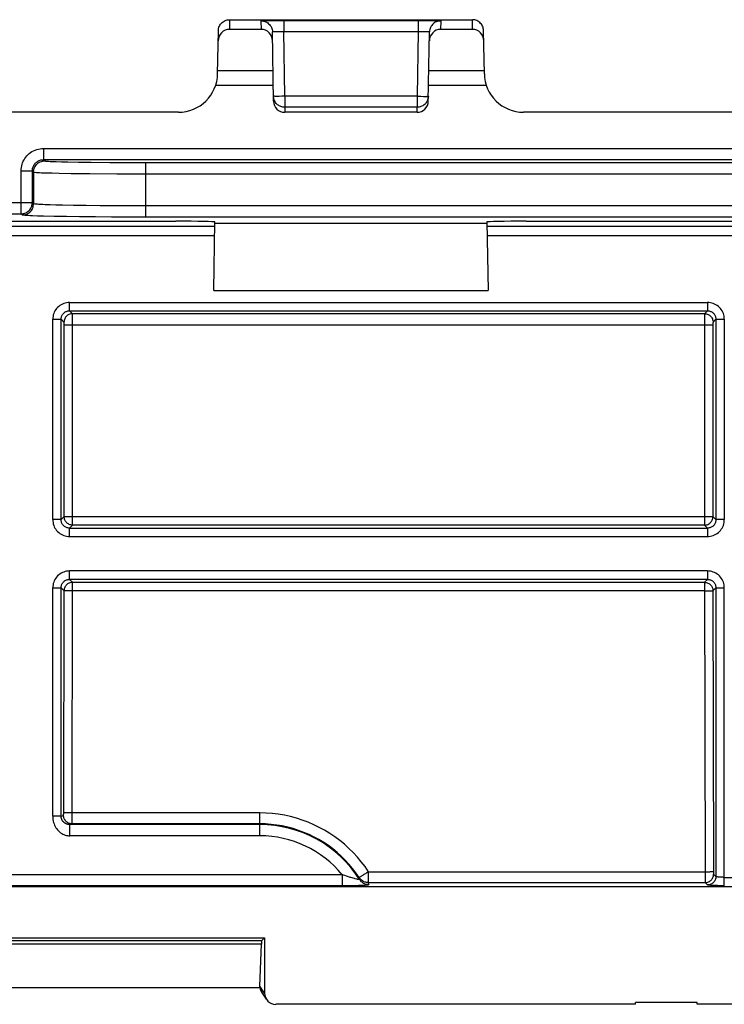
# Model space of a CAD drawing. Units: millimetres. Extents: x 173 to 373, y 188 to 267.
# Drawn here: x 272 to 285, y 188 to 206 of the extents above; entities that cross this region are included whole.
import ezdxf

# ---------------------------------------------------------------- set-up
doc = ezdxf.new("R2010")
doc.units = ezdxf.units.MM
doc.header["$LTSCALE"] = 30.734
doc.layers.get('0').update_dxf_attribs({"linetype": 'CONTINUOUS'})
doc.layers.add('DRAFT', color=7, linetype='CONTINUOUS')
doc.layers.add('RACCORDO', color=7, linetype='CONTINUOUS')

msp = doc.modelspace()

# ---------------------------------------------------------------- linework, layer by layer
at = {"color": 250, "linetype": 'CONTINUOUS'}
for p, q in [((273.377, 200.892), (284.752, 200.892)), ((273.377, 200.742), (273.377, 200.892)), ((284.752, 200.892), (284.752, 200.742)), ((273.377, 200.742), (284.752, 200.742)), ((273.428, 200.691), (273.377, 200.742)), ((284.701, 200.691), (273.428, 200.691)), ((273.429, 200.654), (273.429, 200.669)), ((273.429, 200.626), (273.429, 200.654)), ((273.43, 200.585), (273.429, 200.626)), ((284.7, 200.655), (284.699, 200.639)), ((284.699, 200.639), (284.699, 200.61)), ((284.699, 200.61), (284.699, 200.558)), ((284.7, 200.667), (284.7, 200.655)), ((284.752, 200.742), (284.701, 200.691)), ((273.077, 200.592), (273.227, 200.592)), ((273.077, 197.02), (273.077, 200.592)), ((273.278, 200.541), (273.227, 200.592)), ((273.227, 197.02), (273.227, 200.592)), ((273.28, 200.512), (273.28, 200.517)), ((273.28, 200.507), (273.28, 200.512)), ((273.28, 200.502), (273.28, 200.507)), ((273.28, 200.495), (273.28, 200.502)), ((273.28, 197.073), (273.28, 200.495)), ((273.28, 200.491), (284.848, 200.491)), ((273.43, 200.525), (273.43, 200.585)), ((273.43, 196.923), (273.43, 200.525)), ((284.699, 200.558), (284.699, 196.923)), ((284.848, 200.496), (284.848, 197.073)), ((284.902, 200.592), (284.851, 200.541)), ((284.902, 200.592), (285.051, 200.592)), ((284.902, 200.592), (284.902, 197.02)), ((285.051, 200.592), (285.051, 197.02)), ((273.227, 197.02), (273.077, 197.02)), ((273.227, 197.02), (273.28, 197.073)), ((273.28, 197.073), (284.848, 197.073)), ((273.377, 196.87), (273.43, 196.923)), ((284.699, 196.923), (273.43, 196.923)), ((284.699, 196.923), (284.752, 196.87)), ((284.848, 197.073), (284.902, 197.02)), ((285.051, 197.02), (284.902, 197.02)), ((273.377, 196.87), (284.752, 196.87)), ((273.377, 196.72), (273.377, 196.87)), ((284.752, 196.87), (284.752, 196.72)), ((273.377, 196.72), (284.752, 196.72)), ((284.752, 196.105), (273.377, 196.105)), ((273.377, 195.955), (273.377, 196.105)), ((284.752, 196.105), (284.752, 195.955)), ((284.752, 195.955), (273.377, 195.955)), ((273.429, 195.903), (273.377, 195.955)), ((273.422, 191.724), (273.429, 195.903)), ((273.429, 195.903), (284.7, 195.903)), ((284.752, 195.955), (284.7, 195.903)), ((284.7, 195.903), (284.708, 190.711)), ((273.077, 195.805), (273.227, 195.805)), ((273.077, 191.733), (273.077, 195.805)), ((273.279, 195.753), (273.227, 195.805)), ((273.227, 191.733), (273.227, 195.805)), ((273.273, 191.792), (273.279, 195.753)), ((273.414, 195.748), (273.385, 195.749)), ((284.7, 195.748), (273.414, 195.748)), ((284.7, 195.748), (284.73, 195.748)), ((284.73, 195.748), (284.758, 195.749)), ((284.758, 195.749), (284.785, 195.749)), ((284.902, 195.805), (284.849, 195.753)), ((284.849, 195.753), (284.858, 190.745)), ((284.902, 195.805), (285.051, 195.805)), ((284.902, 195.805), (284.902, 190.659)), ((285.051, 190.495), (285.051, 195.805)), ((273.227, 191.733), (273.077, 191.733)), ((273.227, 191.733), (273.27, 191.748)), ((273.407, 191.792), (273.378, 191.792)), ((276.77, 191.792), (273.407, 191.792)), ((273.422, 191.684), (273.422, 191.724)), ((273.422, 191.653), (273.422, 191.684)), ((273.422, 191.636), (273.422, 191.653)), ((273.38, 191.584), (273.42, 191.598)), ((276.77, 191.584), (273.38, 191.584)), ((273.38, 191.385), (273.38, 191.584)), ((276.77, 191.598), (273.42, 191.598)), ((273.421, 191.623), (273.422, 191.636)), ((276.77, 191.385), (273.38, 191.385)), ((278.707, 190.744), (284.708, 190.744)), ((284.708, 190.744), (284.738, 190.745)), ((284.708, 190.711), (284.708, 190.654)), ((284.708, 190.654), (284.709, 190.614)), ((284.709, 190.614), (284.709, 190.587)), ((284.738, 190.745), (284.767, 190.745)), ((284.767, 190.745), (284.793, 190.745)), ((284.858, 190.745), (284.858, 190.739)), ((284.858, 190.739), (284.858, 190.734)), ((284.858, 190.734), (284.858, 190.729)), ((284.858, 190.729), (284.858, 190.724)), ((284.86, 190.701), (284.902, 190.659)), ((285.051, 190.644), (285.667, 190.644)), ((278.707, 190.551), (284.71, 190.551)), ((284.709, 190.587), (284.709, 190.572)), ((284.71, 190.551), (284.752, 190.509))]:
    msp.add_line(p, q, dxfattribs=at)
at = {"color": 7, "linetype": 'CONTINUOUS'}
for p, q in [((283.47, 188.381), (277.054, 188.381)), ((284.57, 188.411), (283.47, 188.411)), ((283.47, 188.381), (283.47, 188.411)), ((284.57, 188.381), (284.57, 188.411)), ((305.97, 188.381), (284.57, 188.381))]:
    msp.add_line(p, q, dxfattribs=at)
at = {"color": 250, "linetype": 'CONTINUOUS'}
for points in [[(273.377, 200.892), (273.35, 200.89), (273.325, 200.887), (273.299, 200.881), (273.274, 200.873), (273.25, 200.863), (273.227, 200.851), (273.205, 200.837), (273.184, 200.821), (273.165, 200.803), (273.147, 200.784), (273.131, 200.763), (273.117, 200.741), (273.105, 200.718), (273.095, 200.693), (273.087, 200.669), (273.082, 200.644), (273.078, 200.618), (273.077, 200.592)], [(285.051, 200.592), (285.05, 200.618), (285.047, 200.644), (285.041, 200.669), (285.034, 200.693), (285.024, 200.718), (285.012, 200.741), (284.998, 200.763), (284.982, 200.784), (284.964, 200.803), (284.945, 200.821), (284.924, 200.837), (284.902, 200.851), (284.879, 200.863), (284.855, 200.873), (284.83, 200.881), (284.804, 200.887), (284.778, 200.89), (284.752, 200.892)], [(273.227, 200.592), (273.228, 200.605), (273.229, 200.618), (273.232, 200.63), (273.236, 200.643), (273.241, 200.655), (273.246, 200.666), (273.253, 200.677), (273.261, 200.687), (273.27, 200.697), (273.279, 200.706), (273.289, 200.714), (273.3, 200.721), (273.311, 200.727), (273.323, 200.732), (273.335, 200.736), (273.349, 200.739), (273.363, 200.741), (273.377, 200.742)], [(273.428, 200.691), (273.412, 200.69), (273.397, 200.688), (273.381, 200.684), (273.367, 200.678), (273.353, 200.671), (273.34, 200.662), (273.328, 200.652), (273.317, 200.641), (273.307, 200.629), (273.298, 200.616), (273.291, 200.602), (273.285, 200.587), (273.281, 200.572), (273.279, 200.557), (273.278, 200.541)], [(273.429, 200.669), (273.429, 200.676), (273.428, 200.681), (273.428, 200.686), (273.428, 200.689), (273.428, 200.691)], [(284.701, 200.691), (284.701, 200.69), (284.701, 200.689), (284.701, 200.688), (284.701, 200.686), (284.7, 200.683), (284.7, 200.68), (284.7, 200.677), (284.7, 200.667)], [(284.701, 200.691), (284.717, 200.69), (284.732, 200.688), (284.747, 200.684), (284.762, 200.678), (284.776, 200.671), (284.789, 200.662), (284.801, 200.652), (284.812, 200.641), (284.822, 200.629), (284.831, 200.616), (284.838, 200.602), (284.843, 200.587), (284.848, 200.572), (284.85, 200.557), (284.851, 200.541)], [(284.752, 200.742), (284.766, 200.741), (284.78, 200.739), (284.794, 200.736), (284.806, 200.732), (284.818, 200.727), (284.829, 200.721), (284.84, 200.714), (284.85, 200.706), (284.859, 200.697), (284.868, 200.687), (284.876, 200.677), (284.882, 200.666), (284.888, 200.655), (284.893, 200.643), (284.897, 200.63), (284.899, 200.618), (284.901, 200.605), (284.902, 200.592)], [(273.28, 200.517), (273.28, 200.52), (273.28, 200.522), (273.28, 200.525), (273.28, 200.527), (273.279, 200.53), (273.279, 200.532), (273.279, 200.534), (273.279, 200.536), (273.279, 200.537), (273.279, 200.539), (273.278, 200.54), (273.278, 200.541), (273.278, 200.541)], [(284.849, 200.508), (284.848, 200.504), (284.848, 200.496)], [(284.851, 200.541), (284.851, 200.541), (284.851, 200.541), (284.851, 200.54), (284.85, 200.54), (284.85, 200.539), (284.85, 200.539), (284.85, 200.538), (284.85, 200.537), (284.85, 200.535), (284.85, 200.534), (284.85, 200.532), (284.849, 200.53), (284.849, 200.528), (284.849, 200.526), (284.849, 200.524), (284.849, 200.521), (284.849, 200.518), (284.849, 200.515), (284.849, 200.508)], [(273.077, 197.02), (273.078, 196.993), (273.082, 196.968), (273.087, 196.943), (273.095, 196.918), (273.105, 196.894), (273.117, 196.87), (273.131, 196.848), (273.147, 196.827), (273.165, 196.808), (273.184, 196.79), (273.205, 196.774), (273.227, 196.76), (273.25, 196.748), (273.274, 196.738), (273.299, 196.73), (273.325, 196.725), (273.35, 196.721), (273.377, 196.72)], [(273.377, 196.87), (273.362, 196.87), (273.348, 196.872), (273.335, 196.876), (273.323, 196.88), (273.311, 196.885), (273.3, 196.891), (273.289, 196.898), (273.279, 196.906), (273.27, 196.915), (273.261, 196.924), (273.253, 196.935), (273.246, 196.945), (273.241, 196.957), (273.236, 196.969), (273.232, 196.981), (273.229, 196.994), (273.228, 197.007), (273.227, 197.02)], [(273.43, 196.923), (273.415, 196.924), (273.399, 196.926), (273.384, 196.93), (273.37, 196.936), (273.356, 196.943), (273.343, 196.952), (273.33, 196.961), (273.319, 196.972), (273.309, 196.985), (273.301, 196.998), (273.294, 197.012), (273.288, 197.026), (273.284, 197.042), (273.281, 197.057), (273.28, 197.073)], [(284.699, 196.923), (284.714, 196.924), (284.729, 196.926), (284.744, 196.93), (284.759, 196.936), (284.773, 196.943), (284.786, 196.952), (284.798, 196.961), (284.81, 196.972), (284.819, 196.985), (284.828, 196.998), (284.835, 197.012), (284.841, 197.026), (284.845, 197.042), (284.848, 197.057), (284.848, 197.073)], [(284.752, 196.72), (284.778, 196.721), (284.804, 196.725), (284.83, 196.73), (284.855, 196.738), (284.879, 196.748), (284.902, 196.76), (284.924, 196.774), (284.945, 196.79), (284.964, 196.808), (284.982, 196.827), (284.998, 196.848), (285.012, 196.87), (285.024, 196.894), (285.034, 196.918), (285.041, 196.943), (285.047, 196.968), (285.05, 196.993), (285.051, 197.02)], [(284.902, 197.02), (284.901, 197.007), (284.899, 196.994), (284.897, 196.981), (284.893, 196.969), (284.888, 196.957), (284.882, 196.945), (284.875, 196.935), (284.868, 196.924), (284.859, 196.915), (284.85, 196.906), (284.84, 196.898), (284.829, 196.891), (284.818, 196.885), (284.806, 196.88), (284.793, 196.875), (284.78, 196.872), (284.766, 196.87), (284.752, 196.87)], [(273.377, 196.105), (273.35, 196.103), (273.325, 196.1), (273.299, 196.094), (273.274, 196.086), (273.25, 196.076), (273.227, 196.064), (273.205, 196.05), (273.184, 196.034), (273.165, 196.016), (273.147, 195.997), (273.131, 195.976), (273.117, 195.954), (273.105, 195.931), (273.095, 195.907), (273.087, 195.882), (273.082, 195.857), (273.078, 195.831), (273.077, 195.805)], [(285.051, 195.805), (285.05, 195.831), (285.047, 195.857), (285.041, 195.882), (285.034, 195.907), (285.024, 195.931), (285.012, 195.954), (284.998, 195.976), (284.982, 195.997), (284.964, 196.016), (284.945, 196.034), (284.924, 196.05), (284.902, 196.064), (284.879, 196.076), (284.855, 196.086), (284.83, 196.094), (284.804, 196.1), (284.778, 196.103), (284.752, 196.105)], [(273.227, 195.805), (273.228, 195.818), (273.229, 195.831), (273.232, 195.843), (273.236, 195.856), (273.241, 195.868), (273.246, 195.879), (273.253, 195.89), (273.261, 195.9), (273.27, 195.91), (273.279, 195.919), (273.289, 195.927), (273.3, 195.934), (273.311, 195.94), (273.323, 195.945), (273.335, 195.949), (273.349, 195.952), (273.363, 195.954), (273.377, 195.955)], [(273.429, 195.903), (273.414, 195.902), (273.398, 195.899), (273.383, 195.895), (273.369, 195.89), (273.355, 195.883), (273.341, 195.874), (273.329, 195.864), (273.318, 195.853), (273.308, 195.841), (273.3, 195.828), (273.292, 195.814), (273.287, 195.799), (273.283, 195.784), (273.28, 195.769), (273.279, 195.753)], [(284.7, 195.903), (284.715, 195.902), (284.73, 195.899), (284.745, 195.895), (284.76, 195.89), (284.774, 195.883), (284.787, 195.874), (284.8, 195.864), (284.811, 195.853), (284.821, 195.841), (284.829, 195.828), (284.836, 195.814), (284.842, 195.799), (284.846, 195.784), (284.849, 195.769), (284.849, 195.753)], [(284.752, 195.955), (284.766, 195.954), (284.78, 195.952), (284.794, 195.949), (284.806, 195.945), (284.818, 195.94), (284.829, 195.934), (284.84, 195.927), (284.85, 195.919), (284.859, 195.91), (284.868, 195.9), (284.876, 195.89), (284.882, 195.879), (284.888, 195.868), (284.893, 195.856), (284.897, 195.843), (284.899, 195.831), (284.901, 195.818), (284.902, 195.805)], [(273.385, 195.749), (273.357, 195.749), (273.344, 195.749), (273.332, 195.75), (273.321, 195.75), (273.311, 195.75), (273.302, 195.751), (273.295, 195.751), (273.289, 195.752), (273.284, 195.752), (273.281, 195.752), (273.279, 195.753)], [(284.785, 195.749), (284.797, 195.75), (284.808, 195.75), (284.818, 195.75), (284.827, 195.751), (284.834, 195.751), (284.84, 195.752), (284.845, 195.752), (284.848, 195.752), (284.849, 195.753)], [(273.077, 191.733), (273.078, 191.703), (273.081, 191.674), (273.086, 191.647), (273.092, 191.621), (273.1, 191.596), (273.11, 191.572), (273.121, 191.549), (273.134, 191.528), (273.148, 191.507), (273.164, 191.488), (273.181, 191.471), (273.199, 191.454), (273.218, 191.44), (273.237, 191.426), (273.258, 191.415), (273.278, 191.406), (273.299, 191.398), (273.32, 191.392), (273.34, 191.388), (273.36, 191.385), (273.38, 191.385)], [(273.38, 191.584), (273.375, 191.585), (273.371, 191.585), (273.366, 191.585), (273.361, 191.586), (273.357, 191.586), (273.352, 191.587), (273.348, 191.588), (273.343, 191.589), (273.339, 191.59), (273.334, 191.591), (273.33, 191.593), (273.325, 191.594), (273.321, 191.596), (273.316, 191.598), (273.312, 191.6), (273.308, 191.602), (273.304, 191.604), (273.3, 191.607), (273.295, 191.609), (273.291, 191.612), (273.287, 191.615), (273.284, 191.618), (273.28, 191.621), (273.276, 191.624), (273.273, 191.628), (273.269, 191.631), (273.266, 191.635), (273.262, 191.638), (273.259, 191.642), (273.256, 191.646), (273.253, 191.65), (273.25, 191.654), (273.248, 191.659), (273.245, 191.663), (273.243, 191.668), (273.241, 191.672), (273.239, 191.677), (273.237, 191.682), (273.235, 191.687), (273.233, 191.692), (273.232, 191.697), (273.231, 191.702), (273.23, 191.707), (273.229, 191.712), (273.228, 191.717), (273.228, 191.723), (273.227, 191.728), (273.227, 191.733)], [(273.27, 191.748), (273.27, 191.748), (273.27, 191.748), (273.271, 191.748), (273.271, 191.749), (273.271, 191.749), (273.271, 191.75), (273.271, 191.751), (273.271, 191.752), (273.271, 191.753), (273.271, 191.754), (273.272, 191.756), (273.272, 191.757), (273.272, 191.759), (273.272, 191.761), (273.272, 191.764), (273.272, 191.767), (273.272, 191.769), (273.272, 191.772), (273.273, 191.776), (273.273, 191.779), (273.273, 191.783), (273.273, 191.792)], [(273.42, 191.598), (273.404, 191.599), (273.389, 191.601), (273.374, 191.605), (273.359, 191.611), (273.345, 191.618), (273.332, 191.626), (273.32, 191.636), (273.309, 191.647), (273.299, 191.66), (273.29, 191.673), (273.283, 191.687), (273.278, 191.701), (273.274, 191.717), (273.271, 191.732), (273.27, 191.748)], [(273.378, 191.792), (273.35, 191.792), (273.337, 191.792), (273.325, 191.793), (273.314, 191.793), (273.304, 191.794), (273.295, 191.794), (273.288, 191.794), (273.282, 191.795), (273.277, 191.795), (273.274, 191.796), (273.273, 191.796)], [(273.42, 191.598), (273.42, 191.598), (273.42, 191.599), (273.42, 191.6), (273.42, 191.601), (273.421, 191.603), (273.421, 191.606), (273.421, 191.609), (273.421, 191.613), (273.421, 191.623)], [(284.71, 190.551), (284.726, 190.552), (284.741, 190.554), (284.757, 190.558), (284.771, 190.564), (284.785, 190.571), (284.798, 190.58), (284.81, 190.59), (284.822, 190.601), (284.831, 190.613), (284.84, 190.626), (284.847, 190.64), (284.853, 190.655), (284.857, 190.67), (284.859, 190.685), (284.86, 190.701)], [(284.902, 190.659), (284.901, 190.644), (284.898, 190.628), (284.894, 190.613), (284.889, 190.598), (284.881, 190.584), (284.873, 190.571), (284.863, 190.559), (284.852, 190.548), (284.84, 190.538), (284.827, 190.53), (284.813, 190.523), (284.798, 190.517), (284.783, 190.513), (284.767, 190.51), (284.752, 190.509)], [(284.793, 190.745), (284.806, 190.746), (284.817, 190.746), (284.826, 190.746), (284.835, 190.747), (284.842, 190.747), (284.848, 190.748), (284.853, 190.748), (284.856, 190.749), (284.858, 190.749)], [(284.858, 190.724), (284.858, 190.721), (284.858, 190.719), (284.858, 190.716), (284.859, 190.714), (284.859, 190.712), (284.859, 190.71), (284.859, 190.708), (284.859, 190.706), (284.859, 190.704), (284.859, 190.703), (284.86, 190.702), (284.86, 190.701), (284.86, 190.701)], [(285.051, 190.644), (285.039, 190.644), (285.026, 190.645), (285.014, 190.645), (285.002, 190.645), (284.99, 190.646), (284.979, 190.646), (284.968, 190.647), (284.958, 190.648), (284.948, 190.649), (284.939, 190.65), (284.931, 190.651), (284.924, 190.652), (284.918, 190.653), (284.912, 190.654), (284.908, 190.655), (284.905, 190.657), (284.903, 190.658), (284.902, 190.659)], [(284.709, 190.572), (284.71, 190.566), (284.71, 190.56), (284.71, 190.556), (284.71, 190.553), (284.71, 190.551)], [(285.051, 190.495), (285.026, 190.495), (285.001, 190.495), (284.976, 190.495), (284.952, 190.495), (284.928, 190.496), (284.906, 190.497), (284.884, 190.497), (284.864, 190.498), (284.845, 190.499), (284.827, 190.5), (284.811, 190.501), (284.797, 190.502), (284.784, 190.503), (284.773, 190.504), (284.765, 190.506), (284.759, 190.507), (284.754, 190.508), (284.752, 190.509)]]:
    msp.add_lwpolyline(points, dxfattribs=at)
at = {"layer": 'DRAFT', "color": 7, "linetype": 'CONTINUOUS'}
for p, q in [((183.02, 190.481), (362.52, 190.481)), ((268.686, 189.565), (276.854, 189.565))]:
    msp.add_line(p, q, dxfattribs=at)
at = {"layer": 'RACCORDO', "color": 250, "linetype": 'CONTINUOUS'}
for p, q in [((276.23, 205.931), (276.227, 205.759)), ((276.797, 205.759), (276.795, 205.91)), ((276.847, 205.914), (276.879, 205.915)), ((277.195, 205.917), (279.595, 205.917)), ((277.195, 205.917), (277.195, 205.721)), ((279.595, 205.917), (279.595, 205.721)), ((279.844, 205.916), (279.883, 205.915)), ((279.995, 205.91), (279.992, 205.759)), ((280.562, 205.759), (280.559, 205.931)), ((277.195, 205.721), (279.595, 205.721)), ((277.215, 204.566), (277.195, 205.721)), ((279.595, 205.721), (279.575, 204.566)), ((279.595, 205.721), (279.624, 205.721)), ((277.007, 205.02), (276.018, 205.02)), ((280.772, 205.02), (279.783, 205.02)), ((277.011, 204.761), (275.981, 204.761)), ((280.808, 204.761), (279.778, 204.761)), ((277.115, 204.564), (277.086, 204.564)), ((277.163, 204.565), (277.115, 204.564)), ((277.215, 204.566), (277.163, 204.565)), ((279.575, 204.566), (277.215, 204.566)), ((277.215, 204.566), (277.215, 204.369)), ((279.575, 204.566), (279.575, 204.369)), ((279.643, 204.565), (279.69, 204.564)), ((279.69, 204.564), (279.716, 204.564)), ((279.716, 204.564), (279.739, 204.564)), ((277.215, 204.369), (277.216, 204.281)), ((279.573, 204.281), (279.575, 204.369)), ((272.914, 203.637), (292.626, 203.637)), ((272.914, 203.637), (272.914, 203.437)), ((272.914, 203.437), (292.626, 203.437)), ((272.914, 203.437), (272.935, 203.415)), ((272.514, 203.237), (272.714, 203.237)), ((272.514, 202.471), (272.514, 203.237)), ((272.714, 203.237), (272.735, 203.215)), ((272.714, 202.671), (272.714, 203.237)), ((273.235, 203.399), (273.346, 203.396)), ((273.346, 203.396), (273.539, 203.392)), ((273.539, 203.392), (273.761, 203.389)), ((273.761, 203.389), (274.093, 203.387)), ((274.093, 203.387), (274.547, 203.385)), ((274.547, 203.385), (291.083, 203.385)), ((274.735, 202.412), (274.735, 203.384)), ((272.735, 203.215), (272.735, 202.65)), ((273.069, 203.199), (273.192, 203.196)), ((273.192, 203.196), (273.406, 203.192)), ((273.406, 203.192), (273.741, 203.189)), ((273.741, 203.189), (274.219, 203.186)), ((274.219, 203.186), (290.804, 203.185)), ((200.439, 202.671), (272.714, 202.671)), ((272.735, 202.65), (272.714, 202.671)), ((273.133, 202.627), (273.029, 202.63)), ((273.251, 202.625), (273.133, 202.627)), ((273.45, 202.621), (273.251, 202.625)), ((273.674, 202.618), (273.45, 202.621)), ((273.92, 202.615), (273.674, 202.618)), ((274.181, 202.614), (273.92, 202.615)), ((274.452, 202.612), (274.181, 202.614)), ((274.735, 202.612), (274.452, 202.612)), ((291.1, 202.612), (274.735, 202.612)), ((200.439, 202.471), (272.514, 202.471)), ((272.535, 202.45), (272.514, 202.471)), ((272.913, 202.429), (272.807, 202.432)), ((273.102, 202.425), (272.913, 202.429)), ((273.322, 202.421), (273.102, 202.425)), ((273.552, 202.418), (273.322, 202.421)), ((290.804, 202.412), (274.735, 202.412)), ((275.969, 202.247), (269.57, 202.247)), ((275.97, 202.302), (280.819, 202.302)), ((287.219, 202.247), (280.82, 202.247)), ((269.573, 202.084), (275.966, 202.084)), ((280.823, 202.084), (287.216, 202.084)), ((275.949, 201.102), (280.84, 201.102)), ((276.77, 191.385), (276.77, 191.792)), ((267.301, 190.692), (278.238, 190.692)), ((278.257, 190.685), (278.238, 190.692)), ((278.238, 190.692), (278.238, 190.492)), ((278.286, 190.675), (278.257, 190.685)), ((278.316, 190.665), (278.286, 190.675)), ((278.348, 190.655), (278.316, 190.665)), ((278.382, 190.644), (278.348, 190.655)), ((278.542, 190.629), (278.54, 190.641)), ((278.545, 190.617), (278.542, 190.629)), ((278.547, 190.606), (278.545, 190.617)), ((278.707, 190.551), (278.707, 190.744)), ((278.293, 190.492), (267.291, 190.492)), ((278.351, 190.493), (278.293, 190.492)), ((278.399, 190.493), (278.351, 190.493)), ((278.451, 190.494), (278.399, 190.493)), ((278.488, 190.495), (278.451, 190.494)), ((278.527, 190.496), (278.488, 190.495)), ((278.567, 190.497), (278.527, 190.496)), ((278.71, 190.537), (278.707, 190.551)), ((278.713, 190.525), (278.71, 190.537)), ((278.716, 190.513), (278.713, 190.525)), ((276.801, 189.513), (268.738, 189.513)), ((276.797, 189.454), (268.743, 189.454)), ((276.854, 188.582), (276.771, 188.706))]:
    msp.add_line(p, q, dxfattribs=at)
at = {"layer": 'RACCORDO', "color": 7, "linetype": 'CONTINUOUS'}
for p, q in [((276.23, 205.931), (280.559, 205.931)), ((276.929, 205.916), (276.988, 205.916)), ((276.988, 205.916), (277.071, 205.917)), ((277.071, 205.917), (277.195, 205.917)), ((279.595, 205.917), (279.711, 205.917)), ((279.711, 205.917), (279.791, 205.917)), ((279.791, 205.917), (279.844, 205.916)), ((276.017, 204.969), (276.03, 205.734)), ((276.797, 205.759), (276.227, 205.759)), ((277.016, 204.478), (276.995, 205.714)), ((279.773, 204.478), (279.795, 205.714)), ((280.562, 205.759), (279.992, 205.759)), ((280.773, 204.969), (280.759, 205.734)), ((279.575, 204.369), (277.215, 204.369)), ((275.317, 204.281), (270.223, 204.281)), ((279.573, 204.281), (277.216, 204.281)), ((286.567, 204.281), (281.473, 204.281)), ((273.838, 202.415), (273.552, 202.418)), ((274.126, 202.414), (273.838, 202.415)), ((274.424, 202.412), (274.126, 202.414)), ((274.735, 202.412), (274.424, 202.412)), ((270.269, 202.339), (275.271, 202.339)), ((275.949, 201.102), (275.97, 202.326)), ((280.819, 202.326), (280.84, 201.102)), ((281.519, 202.339), (286.521, 202.339)), ((276.801, 189.513), (276.854, 189.565)), ((276.854, 189.565), (276.854, 188.582)), ((276.771, 188.706), (276.797, 189.454)), ((268.77, 188.681), (276.771, 188.681)), ((276.77, 188.702), (276.771, 188.706)), ((276.887, 188.47), (276.803, 188.596))]:
    msp.add_line(p, q, dxfattribs=at)
for points in [[(276.03, 205.735), (276.031, 205.755), (276.035, 205.776), (276.041, 205.795), (276.048, 205.815), (276.058, 205.833), (276.069, 205.85), (276.083, 205.866), (276.097, 205.881), (276.114, 205.894), (276.131, 205.905), (276.149, 205.914), (276.169, 205.921), (276.189, 205.927), (276.209, 205.93), (276.23, 205.931)], [(280.759, 205.734), (280.758, 205.755), (280.754, 205.776), (280.749, 205.795), (280.741, 205.815), (280.732, 205.833), (280.72, 205.85), (280.707, 205.866), (280.692, 205.881), (280.676, 205.894), (280.658, 205.905), (280.64, 205.914), (280.621, 205.921), (280.601, 205.927), (280.58, 205.93), (280.559, 205.931)], [(276.969, 205.809), (276.976, 205.794), (276.984, 205.775), (276.99, 205.755), (276.993, 205.735), (276.995, 205.714)], [(279.817, 205.802), (279.813, 205.794), (279.805, 205.775), (279.8, 205.755), (279.796, 205.735), (279.795, 205.714)], [(276.771, 188.681), (276.771, 188.685), (276.771, 188.689), (276.771, 188.694), (276.77, 188.698), (276.77, 188.702)], [(276.772, 188.68), (276.774, 188.665), (276.778, 188.65), (276.783, 188.635)], [(276.783, 188.635), (276.79, 188.62), (276.797, 188.606), (276.803, 188.596)]]:
    msp.add_lwpolyline(points, dxfattribs=at)
at = {"layer": 'RACCORDO', "color": 250, "linetype": 'CONTINUOUS'}
for points in [[(276.795, 205.91), (276.796, 205.911), (276.799, 205.912), (276.805, 205.912), (276.812, 205.913), (276.822, 205.913), (276.833, 205.913), (276.847, 205.914)], [(276.795, 205.91), (276.815, 205.909), (276.836, 205.906), (276.856, 205.901), (276.875, 205.894), (276.894, 205.884), (276.911, 205.873), (276.927, 205.86), (276.942, 205.846), (276.955, 205.83), (276.967, 205.813), (276.969, 205.809)], [(276.879, 205.915), (276.919, 205.916), (276.929, 205.916)], [(279.995, 205.91), (279.974, 205.909), (279.954, 205.906), (279.934, 205.901), (279.914, 205.894), (279.896, 205.884), (279.878, 205.873), (279.862, 205.86), (279.847, 205.846), (279.834, 205.83), (279.823, 205.813), (279.817, 205.802)], [(279.883, 205.915), (279.921, 205.915), (279.937, 205.914), (279.952, 205.914), (279.964, 205.913), (279.975, 205.913), (279.984, 205.912), (279.99, 205.912), (279.993, 205.911), (279.995, 205.91)], [(276.995, 205.714), (276.995, 205.715), (276.997, 205.716), (277, 205.716), (277.003, 205.717), (277.008, 205.718), (277.014, 205.718), (277.021, 205.719), (277.028, 205.719), (277.037, 205.72), (277.046, 205.72), (277.057, 205.721), (277.068, 205.721), (277.079, 205.721), (277.091, 205.721), (277.105, 205.721), (277.118, 205.722), (277.133, 205.722), (277.148, 205.722)], [(277.148, 205.722), (277.179, 205.721), (277.195, 205.721)], [(279.624, 205.721), (279.653, 205.722), (279.667, 205.722), (279.68, 205.721), (279.693, 205.721), (279.706, 205.721), (279.717, 205.721), (279.729, 205.721), (279.739, 205.72), (279.749, 205.72), (279.758, 205.719), (279.766, 205.719), (279.773, 205.718), (279.78, 205.718), (279.785, 205.717), (279.789, 205.716), (279.792, 205.716), (279.794, 205.715), (279.795, 205.714)], [(277.086, 204.564), (277.061, 204.564), (277.051, 204.564), (277.041, 204.564), (277.033, 204.565), (277.027, 204.565), (277.021, 204.565), (277.018, 204.565), (277.015, 204.565), (277.015, 204.566)], [(277.215, 204.369), (277.197, 204.37), (277.18, 204.372), (277.164, 204.376), (277.147, 204.381), (277.131, 204.388), (277.116, 204.395), (277.101, 204.405), (277.087, 204.415), (277.075, 204.427), (277.063, 204.439), (277.052, 204.453), (277.043, 204.467), (277.035, 204.482), (277.028, 204.498), (277.022, 204.515), (277.018, 204.531), (277.016, 204.549)], [(279.575, 204.566), (279.592, 204.565), (279.643, 204.565)], [(279.775, 204.566), (279.774, 204.549), (279.771, 204.531), (279.767, 204.515), (279.762, 204.498), (279.755, 204.482), (279.747, 204.467), (279.737, 204.453), (279.727, 204.439)], [(279.739, 204.564), (279.748, 204.564), (279.756, 204.565), (279.763, 204.565), (279.768, 204.565), (279.772, 204.565), (279.774, 204.565), (279.775, 204.566)], [(279.727, 204.439), (279.715, 204.427), (279.702, 204.415), (279.688, 204.405), (279.674, 204.395), (279.658, 204.388), (279.642, 204.381), (279.626, 204.376), (279.609, 204.372), (279.592, 204.37), (279.575, 204.369)], [(272.514, 203.237), (272.515, 203.267), (272.518, 203.296), (272.524, 203.325), (272.531, 203.353), (272.541, 203.381), (272.552, 203.407), (272.565, 203.433), (272.581, 203.459), (272.598, 203.482), (272.616, 203.505), (272.637, 203.526), (272.659, 203.545), (272.682, 203.563), (272.707, 203.579), (272.733, 203.594), (272.761, 203.607), (272.791, 203.618), (272.821, 203.626), (272.851, 203.632), (272.882, 203.636), (272.914, 203.637)], [(272.714, 203.237), (272.714, 203.252), (272.716, 203.266), (272.719, 203.281), (272.722, 203.295), (272.727, 203.309), (272.733, 203.322), (272.74, 203.335), (272.747, 203.348), (272.756, 203.36), (272.765, 203.371), (272.775, 203.381), (272.786, 203.391), (272.798, 203.4), (272.81, 203.408), (272.824, 203.416), (272.838, 203.422), (272.852, 203.427), (272.867, 203.432), (272.883, 203.435), (272.898, 203.436), (272.914, 203.437)], [(272.735, 203.215), (272.737, 203.236), (272.74, 203.257), (272.745, 203.277), (272.753, 203.297), (272.762, 203.315), (272.774, 203.333), (272.787, 203.349), (272.802, 203.364), (272.818, 203.377), (272.835, 203.389), (272.854, 203.398), (272.874, 203.406), (272.894, 203.411), (272.914, 203.414), (272.935, 203.415)], [(272.935, 203.415), (272.94, 203.414), (272.948, 203.412), (272.962, 203.41), (272.98, 203.409), (273.003, 203.407), (273.031, 203.406), (273.063, 203.404), (273.1, 203.403), (273.141, 203.401), (273.235, 203.399)], [(272.735, 203.215), (272.74, 203.214), (272.75, 203.212), (272.765, 203.211), (272.785, 203.209), (272.811, 203.207), (272.841, 203.206), (272.877, 203.204), (272.918, 203.203), (272.964, 203.201), (273.069, 203.199)], [(272.514, 202.471), (272.531, 202.472), (272.549, 202.474), (272.566, 202.478), (272.582, 202.483), (272.598, 202.49), (272.614, 202.498), (272.628, 202.508), (272.642, 202.518), (272.655, 202.53), (272.667, 202.543), (272.678, 202.557), (272.687, 202.571), (272.695, 202.587), (272.702, 202.603), (272.707, 202.62), (272.711, 202.637), (272.713, 202.654), (272.714, 202.671)], [(272.535, 202.45), (272.556, 202.451), (272.577, 202.454), (272.597, 202.46), (272.617, 202.467), (272.635, 202.477), (272.653, 202.488), (272.669, 202.501), (272.684, 202.516), (272.697, 202.532), (272.709, 202.55), (272.718, 202.568), (272.726, 202.588), (272.731, 202.608), (272.734, 202.629), (272.735, 202.65)], [(273.029, 202.63), (272.94, 202.633), (272.9, 202.635), (272.864, 202.637), (272.832, 202.639), (272.805, 202.64), (272.781, 202.642), (272.763, 202.644), (272.749, 202.646), (272.74, 202.648), (272.735, 202.65)], [(272.807, 202.432), (272.717, 202.435), (272.677, 202.437), (272.642, 202.439), (272.612, 202.44), (272.586, 202.442), (272.565, 202.444), (272.55, 202.446), (272.54, 202.448), (272.535, 202.45)], [(278.707, 190.744), (278.645, 190.835), (278.579, 190.921), (278.509, 191.004), (278.436, 191.084), (278.359, 191.16), (278.278, 191.233), (278.194, 191.301), (278.107, 191.366), (278.017, 191.427), (277.924, 191.483), (277.829, 191.535), (277.731, 191.583), (277.63, 191.626), (277.527, 191.664), (277.423, 191.698), (277.316, 191.726), (277.208, 191.75), (277.099, 191.768), (276.99, 191.781), (276.88, 191.789), (276.77, 191.792)], [(278.54, 190.641), (278.483, 190.723), (278.423, 190.802), (278.359, 190.879), (278.292, 190.951), (278.222, 191.021), (278.148, 191.087), (278.071, 191.15), (277.992, 191.209), (277.909, 191.265), (277.824, 191.316), (277.737, 191.363), (277.648, 191.407), (277.556, 191.446), (277.462, 191.481), (277.366, 191.512), (277.269, 191.538), (277.17, 191.56), (277.071, 191.576), (276.97, 191.588), (276.87, 191.595), (276.77, 191.598)], [(278.418, 190.633), (278.394, 190.641), (278.382, 190.644)], [(278.457, 190.622), (278.431, 190.63), (278.418, 190.633)], [(278.493, 190.613), (278.469, 190.619), (278.457, 190.622)], [(278.547, 190.606), (278.547, 190.605), (278.546, 190.604), (278.544, 190.604), (278.54, 190.604), (278.535, 190.604), (278.529, 190.605), (278.522, 190.607), (278.513, 190.608), (278.504, 190.611), (278.493, 190.613)], [(278.551, 190.647), (278.547, 190.644), (278.543, 190.642), (278.541, 190.641), (278.54, 190.641)], [(278.707, 190.551), (278.69, 190.552), (278.674, 190.554), (278.658, 190.557), (278.643, 190.561), (278.627, 190.567), (278.612, 190.575), (278.598, 190.583), (278.584, 190.593), (278.572, 190.603), (278.56, 190.615), (278.549, 190.628), (278.54, 190.641)], [(278.716, 190.513), (278.7, 190.513), (278.683, 190.515), (278.667, 190.519), (278.65, 190.524), (278.635, 190.53), (278.62, 190.537), (278.606, 190.546), (278.592, 190.556), (278.579, 190.567), (278.568, 190.579), (278.557, 190.592), (278.547, 190.606)], [(278.707, 190.744), (278.693, 190.735), (278.679, 190.726), (278.665, 190.717), (278.651, 190.708), (278.638, 190.7), (278.625, 190.692), (278.613, 190.684), (278.601, 190.677), (278.591, 190.67), (278.581, 190.664), (278.572, 190.659), (278.564, 190.654), (278.551, 190.647)], [(278.716, 190.513), (278.716, 190.511), (278.713, 190.51), (278.709, 190.509), (278.703, 190.508), (278.695, 190.506), (278.685, 190.505), (278.673, 190.504), (278.658, 190.502), (278.643, 190.501), (278.625, 190.5), (278.606, 190.499), (278.587, 190.498), (278.567, 190.497)]]:
    msp.add_lwpolyline(points, dxfattribs=at)
at = {"layer": 'RACCORDO', "color": 7, "linetype": 'CONTINUOUS'}
for centre, start, end in [((275.317, 204.981), 270, 359), ((281.473, 204.981), 181, 270)]:
    msp.add_arc(centre, 0.7, start, end, dxfattribs=at)
at = {"layer": 'RACCORDO', "color": 250, "linetype": 'CONTINUOUS'}
for radius, start in [(2.103, 32.3155), (1.903, 39.5007)]:
    msp.add_arc((276.77, 189.481), radius, start, 90, dxfattribs=at)
at = {"layer": 'RACCORDO', "color": 7, "linetype": 'CONTINUOUS'}
for centre, major_axis, ratio, start_param, end_param in [((276.227, 205.552), (0.002, 0.206), 0.969615, 0.008634, 1.561979), ((276.797, 205.552), (-0.002, 0.206), 0.969615, -1.561979, -0.008634), ((279.992, 205.552), (0.002, 0.206), 0.969615, 0.008634, 1.561979), ((280.563, 205.552), (-0.002, 0.206), 0.969615, -1.561979, -0.008634), ((277.216, 204.481), (-0.003, 0.2), 0.999962, -4.712389, -3.159045), ((279.573, 204.481), (0.003, 0.2), 0.999962, -3.12414, -1.570796), ((275.27, 202.326), (0.7, 0), 0.01746, -0.000305, 1.570187), ((281.519, 202.326), (0.7, 0), 0.01746, 1.571406, 3.141898), ((276.802, 189.313), (0, 0.2), 0.034921, 0.034907, 0.785398), ((277.054, 188.581), (0.111, -0.167), 0.998023, -2.159478, -0.586855)]:
    msp.add_ellipse(centre, major_axis=major_axis, ratio=ratio, start_param=start_param, end_param=end_param, dxfattribs=at)

doc.saveas('drawing.dxf')
